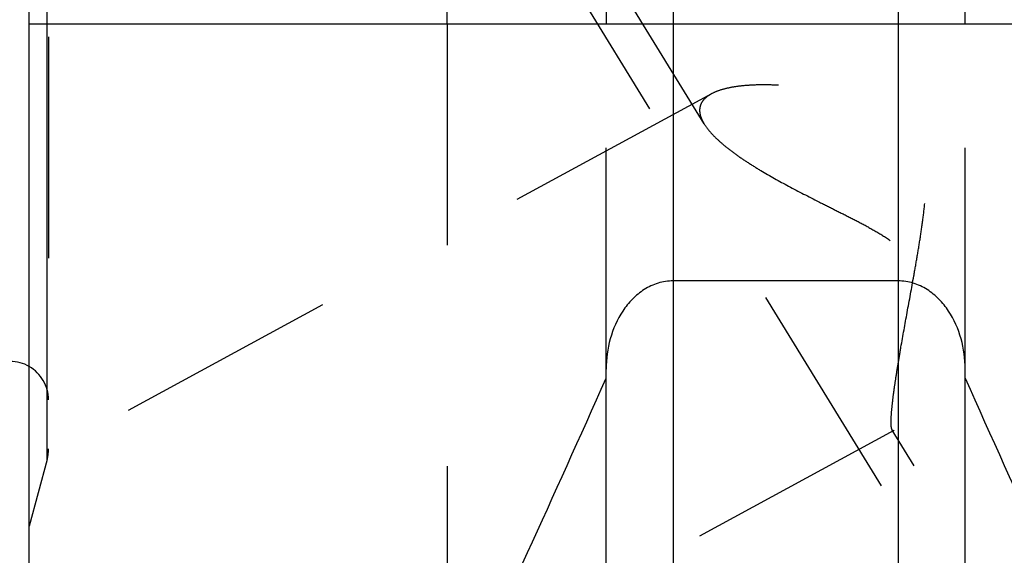
# Model space of a CAD drawing. Units: millimetres. Extents: x 0 to 420, y 0 to 297.
# Drawn here: x 187 to 198, y 133 to 138 of the extents above; entities that cross this region are included whole.
import ezdxf

# ---------------------------------------------------------------- set-up
doc = ezdxf.new("R2010")
doc.units = ezdxf.units.MM
doc.header["$LTSCALE"] = 23.1
doc.linetypes.add('HIDDEN', pattern=[0.2, 0.1, -0.1])
doc.layers.add('30338286_CL', color=7, linetype='CONTINUOUS')
doc.layers.add('30338286_HL', color=7, linetype='CONTINUOUS')

msp = doc.modelspace()

# ---------------------------------------------------------------- linework, layer by layer
at = {"layer": '30338286_CL', "color": 7, "linetype": 'CONTINUOUS'}
for p, q in [((187.5333, 124.8938), (187.5333, 188.4438)), ((191.8971, 138.1688), (191.8971, 148.6188)), ((193.5583, 148.6188), (193.5583, 138.1688)), ((197.3083, 138.1688), (197.3083, 148.6188)), ((187.5333, 138.1688), (203.3833, 138.1688)), ((196.6083, 135.4848), (194.2583, 135.4848)), ((193.5583, 127.7712), (193.5583, 134.5638)), ((197.3083, 127.7712), (197.3083, 134.5638))]:
    msp.add_line(p, q, dxfattribs=at)
at = {"layer": '30338286_CL', "color": 9, "linetype": 'CONTINUOUS'}
for p, q in [((187.7197, 133.6188), (187.7197, 179.7188)), ((194.2583, 148.6188), (194.2583, 128.5438)), ((196.6083, 148.6188), (196.6083, 128.5438))]:
    msp.add_line(p, q, dxfattribs=at)
at = {"layer": '30338286_CL', "color": 7, "linetype": 'CONTINUOUS'}
for centre, radius, start, end in [((187.3333, 134.2438), 0.4, 60, 90), ((22.9952, 210.2334), 186.6333, 334.822369, 336.049211), ((367.8714, 210.2334), 186.6333, 203.950789, 205.177631)]:
    msp.add_arc(centre, radius, start, end, dxfattribs=at)
for points, knots in [([(194.2583, 135.4848), (194.2317, 135.4848), (194.1784, 135.4807), (194.0745, 135.4569), (193.9527, 135.3995), (193.8286, 135.2973), (193.6951, 135.1306), (193.5866, 134.8832), (193.5583, 134.67), (193.5583, 134.5638)], [0, 0, 0, 0, 0.0626201, 0.1252409, 0.2502198, 0.3752982, 0.5004499, 0.750103, 1, 1, 1, 1]), ([(197.3083, 134.5638), (197.3083, 134.67), (197.2801, 134.8832), (197.1716, 135.1306), (197.0381, 135.2973), (196.914, 135.3995), (196.7922, 135.4569), (196.6883, 135.4807), (196.6349, 135.4848), (196.6083, 135.4848)], [0, 0, 0, 0, 0.249897, 0.4995501, 0.6247018, 0.7497802, 0.8747591, 0.9373799, 1, 1, 1, 1])]:
    msp.add_open_spline(points, degree=3, knots=knots, dxfattribs=at)
at = {"layer": '30338286_HL', "color": 6, "linetype": 'HIDDEN'}
for p, q in [((187.7333, 179.6125), (187.7333, 133.7297)), ((194.5821, 137.1235), (184.516, 153.5069)), ((198.8533, 129.4076), (191.0033, 142.1842)), ((191.8971, 138.1688), (191.8971, 130.8347)), ((193.5583, 134.5638), (193.5583, 138.1688)), ((197.3083, 134.5638), (197.3083, 138.1688)), ((194.6573, 137.4375), (187.5328, 133.5722)), ((196.5648, 133.9216), (187.5339, 129.0221)), ((199.1941, 129.617), (196.5458, 133.9273)), ((187.7333, 133.7224), (187.7333, 133.7297)), ((187.7197, 133.6188), (187.5333, 132.9233))]:
    msp.add_line(p, q, dxfattribs=at)
for centre, start, end in [((187.3333, 134.2438), 0, 60), ((187.3333, 133.7224), 345, 360)]:
    msp.add_arc(centre, 0.4, start, end, dxfattribs=at)
for points, knots in [([(196.5346, 134.0105), (196.5346, 134.0376), (196.5377, 134.0997), (196.5477, 134.2035), (196.5633, 134.328), (196.5841, 134.47), (196.6092, 134.6264), (196.6483, 134.8561), (196.7034, 135.1608), (196.761, 135.4743), (196.8065, 135.7332), (196.8391, 135.9306), (196.8681, 136.1291), (196.8911, 136.3283), (196.9014, 136.4947), (196.9, 136.6273), (196.8922, 136.7257), (196.8756, 136.8223), (196.8473, 136.9155), (196.8051, 137.0027), (196.7489, 137.0808), (196.6811, 137.1482), (196.6052, 137.2055), (196.5239, 137.2542), (196.4116, 137.3096), (196.2666, 137.3651), (196.0903, 137.4168), (195.9149, 137.4572), (195.6887, 137.4978), (195.4682, 137.523), (195.2566, 137.5324), (195.1106, 137.5314), (194.9757, 137.5222), (194.8541, 137.5045), (194.748, 137.478), (194.6846, 137.4523), (194.6569, 137.4373)], [0, 0, 0, 0, 0.0152368, 0.0349516, 0.0586565, 0.0857592, 0.1156516, 0.1477681, 0.2167763, 0.2897363, 0.3270247, 0.3645824, 0.4022451, 0.4398647, 0.4772941, 0.4958931, 0.5143824, 0.532738, 0.5509413, 0.5689933, 0.5869233, 0.6047716, 0.6225604, 0.6402895, 0.6579445, 0.692944, 0.7274156, 0.7611954, 0.7941163, 0.8566209, 0.8857887, 0.9132277, 0.9386514, 0.9617584, 0.9822677, 1, 1, 1, 1]), ([(194.6569, 137.4373), (194.6384, 137.4273), (194.6049, 137.4057), (194.5647, 137.3648), (194.5397, 137.3173), (194.5346, 137.2827), (194.5346, 137.2656)], [0, 0, 0, 0, 0.2844832, 0.5364391, 0.768583, 1, 1, 1, 1]), ([(194.5346, 137.2656), (194.5346, 137.2545), (194.5374, 137.225), (194.5524, 137.1766), (194.5708, 137.1418), (194.5817, 137.124)], [0, 0, 0, 0, 0.2215407, 0.5858841, 1, 1, 1, 1]), ([(194.5817, 137.124), (194.5985, 137.0968), (194.6403, 137.0416), (194.7174, 136.9624), (194.8115, 136.8815), (194.9205, 136.7996), (195.0421, 136.7174), (195.2227, 136.6056), (195.4686, 136.4687), (195.727, 136.337), (195.9423, 136.2296), (196.1077, 136.1466), (196.2736, 136.0602), (196.4375, 135.9674), (196.5687, 135.8802), (196.6653, 135.8001), (196.731, 135.7341), (196.7873, 135.6616), (196.8319, 135.5834), (196.8639, 135.5015), (196.8913, 135.3917), (196.9035, 135.2546), (196.8973, 135.0949), (196.8793, 134.9422), (196.8544, 134.797), (196.8253, 134.6595), (196.7939, 134.5304), (196.7615, 134.4103), (196.7288, 134.3002), (196.6967, 134.2012), (196.6659, 134.1147), (196.6371, 134.0423), (196.614, 133.9917), (196.5965, 133.9598), (196.5853, 133.9423), (196.5751, 133.9296), (196.5679, 133.9233), (196.5644, 133.9214)], [0, 0, 0, 0, 0.0213722, 0.0460593, 0.0738233, 0.1043119, 0.137146, 0.1719647, 0.2462989, 0.3252307, 0.3659213, 0.407214, 0.4489647, 0.4910147, 0.5331224, 0.5540758, 0.5748333, 0.5952702, 0.6152764, 0.634805, 0.6538763, 0.6907989, 0.7263646, 0.7606208, 0.7934981, 0.8248675, 0.8545595, 0.8823695, 0.9080576, 0.9313468, 0.9519206, 0.9694244, 0.9834788, 0.989098, 0.9937265, 0.9973483, 1, 1, 1, 1]), ([(196.5461, 133.9268), (196.5438, 133.9306), (196.5402, 133.9406), (196.5369, 133.9588), (196.5349, 133.9827), (196.5346, 134.0006), (196.5346, 134.0105)], [0, 0, 0, 0, 0.1545726, 0.3702497, 0.6515891, 1, 1, 1, 1]), ([(196.5644, 133.9214), (196.5628, 133.9205), (196.5595, 133.9192), (196.5521, 133.9194), (196.548, 133.9238), (196.5461, 133.9268)], [0, 0, 0, 0, 0.2647508, 0.4916115, 1, 1, 1, 1])]:
    msp.add_open_spline(points, degree=3, knots=knots, dxfattribs=at)

doc.saveas('drawing.dxf')
